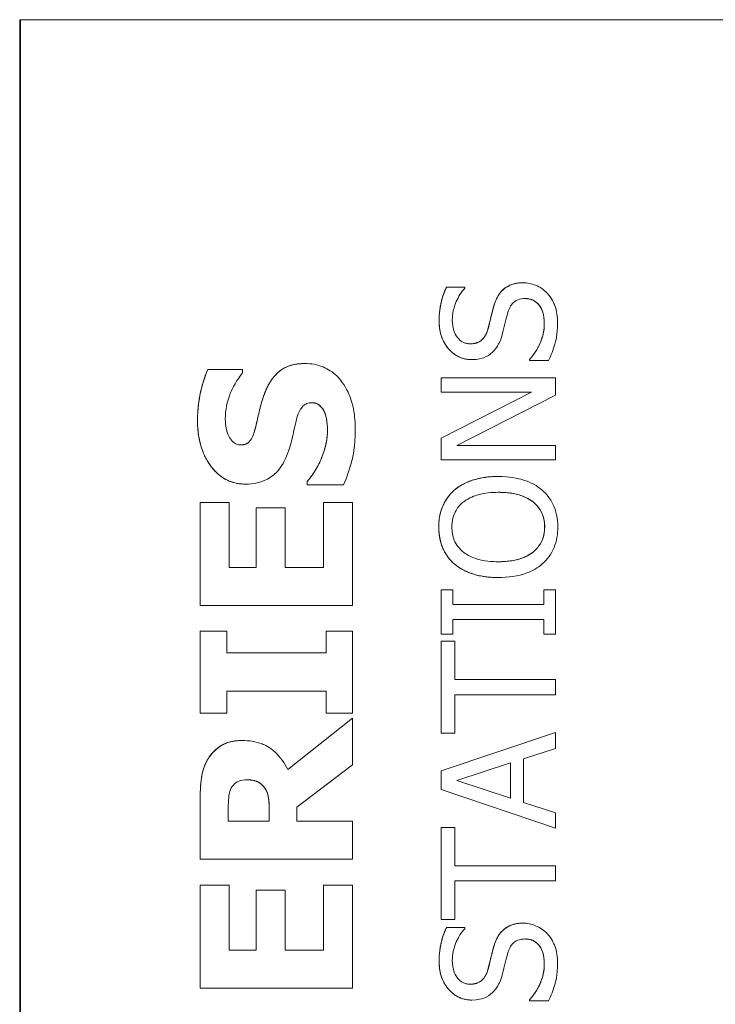
# Model space of a CAD drawing. Units: inches. Extents: x 0.1 to 10.9, y 0.1 to 8.4.
# Drawn here: x 7.6 to 7.7, y 4.9 to 5 of the extents above; entities that cross this region are included whole.
import ezdxf

# ---------------------------------------------------------------- set-up
doc = ezdxf.new("R2010")
doc.units = ezdxf.units.IN
doc.header["$MEASUREMENT"] = 0
doc.layers.add('Visible (ANSI)', color=7, linetype='Continuous', lineweight=5)
doc.layers.add('Visible Narrow (ANSI)', color=7, linetype='Continuous', lineweight=5)

msp = doc.modelspace()

# ---------------------------------------------------------------- linework, layer by layer
at = {"layer": 'Visible (ANSI)'}
for p, q in [((7.625693, 5.016456), (7.625693, 4.633644)), ((7.625693, 5.016456), (7.625769, 5.016456)), ((7.762467, 5.016456), (7.625769, 5.016456)), ((7.625769, 5.016456), (7.625769, 4.633644)), ((7.662457, 4.993424), (7.66246, 4.993424)), ((7.664024, 4.993424), (7.66246, 4.993424)), ((7.664024, 4.993328), (7.664024, 4.993424)), ((7.669029, 4.993807), (7.669033, 4.993807)), ((7.65026, 4.986852), (7.650264, 4.986852)), ((7.664634, 4.987186), (7.664638, 4.987186)), ((7.669603, 4.98721), (7.669607, 4.98721)), ((7.669603, 4.987114), (7.669603, 4.98721)), ((7.669603, 4.987114), (7.669607, 4.987114)), ((7.669607, 4.98721), (7.669607, 4.987114)), ((7.669607, 4.987114), (7.67125, 4.987114)), ((7.641891, 4.986331), (7.641895, 4.986331)), ((7.644894, 4.986331), (7.641895, 4.986331)), ((7.644894, 4.986044), (7.644894, 4.986331)), ((7.661994, 4.985606), (7.661998, 4.985606)), ((7.661994, 4.984386), (7.661994, 4.985606)), ((7.67184, 4.985606), (7.661998, 4.985606)), ((7.661998, 4.985606), (7.661998, 4.984386)), ((7.67184, 4.984138), (7.67184, 4.985606)), ((7.661994, 4.980421), (7.669786, 4.984386)), ((7.661994, 4.984386), (7.661998, 4.984386)), ((7.66979, 4.984386), (7.661998, 4.980421)), ((7.661998, 4.984386), (7.66979, 4.984386)), ((7.663354, 4.979783), (7.67184, 4.984138)), ((7.651951, 4.982661), (7.651955, 4.982661)), ((7.661994, 4.980421), (7.661998, 4.980421)), ((7.661994, 4.978562), (7.661994, 4.980421)), ((7.661998, 4.980421), (7.661998, 4.978562)), ((7.67184, 4.979783), (7.663354, 4.979783)), ((7.67184, 4.978562), (7.67184, 4.979783)), ((7.661994, 4.978562), (7.661998, 4.978562)), ((7.661998, 4.978562), (7.67184, 4.978562)), ((7.645134, 4.976471), (7.645138, 4.976471)), ((7.650462, 4.976695), (7.650466, 4.976695)), ((7.650462, 4.976397), (7.650462, 4.976695)), ((7.650462, 4.976397), (7.650466, 4.976397)), ((7.650466, 4.976695), (7.650466, 4.976397)), ((7.650466, 4.976397), (7.653593, 4.976397)), ((7.666915, 4.977127), (7.666919, 4.977127)), ((7.663119, 4.975946), (7.663122, 4.975946)), ((7.641242, 4.974876), (7.641246, 4.974876)), ((7.641242, 4.966005), (7.641242, 4.974876)), ((7.643745, 4.974876), (7.641246, 4.974876)), ((7.641246, 4.974876), (7.641246, 4.966005)), ((7.643745, 4.969281), (7.643745, 4.974876)), ((7.651866, 4.974876), (7.65187, 4.974876)), ((7.651866, 4.969281), (7.651866, 4.974876)), ((7.654369, 4.974876), (7.65187, 4.974876)), ((7.65187, 4.974876), (7.65187, 4.969281)), ((7.654369, 4.966005), (7.654369, 4.974876)), ((7.646049, 4.97444), (7.646053, 4.97444)), ((7.646049, 4.969281), (7.646049, 4.97444)), ((7.648552, 4.97444), (7.646053, 4.97444)), ((7.646053, 4.97444), (7.646053, 4.969281)), ((7.648552, 4.969281), (7.648552, 4.97444)), ((7.663119, 4.969604), (7.663122, 4.969604)), ((7.646053, 4.969281), (7.643745, 4.969281)), ((7.65187, 4.969281), (7.648552, 4.969281)), ((7.666915, 4.968424), (7.666919, 4.968424)), ((7.661994, 4.967363), (7.661998, 4.967363)), ((7.661994, 4.96355), (7.661994, 4.967363)), ((7.663003, 4.967363), (7.661998, 4.967363)), ((7.661998, 4.967363), (7.661998, 4.96355)), ((7.663003, 4.96611), (7.663003, 4.967363)), ((7.670831, 4.967363), (7.670835, 4.967363)), ((7.670831, 4.96611), (7.670831, 4.967363)), ((7.67184, 4.967363), (7.670835, 4.967363)), ((7.670835, 4.967363), (7.670835, 4.96611)), ((7.67184, 4.96355), (7.67184, 4.967363)), ((7.641242, 4.966005), (7.641246, 4.966005)), ((7.641246, 4.966005), (7.654369, 4.966005)), ((7.670835, 4.96611), (7.663003, 4.96611)), ((7.663003, 4.96355), (7.663003, 4.964802)), ((7.663003, 4.964802), (7.670835, 4.964802)), ((7.670831, 4.96355), (7.670831, 4.964802)), ((7.670835, 4.964802), (7.670835, 4.96355)), ((7.641242, 4.963814), (7.641246, 4.963814)), ((7.641242, 4.956752), (7.641242, 4.963814)), ((7.643532, 4.963814), (7.641246, 4.963814)), ((7.641246, 4.963814), (7.641246, 4.956752)), ((7.643532, 4.961932), (7.643532, 4.963814)), ((7.652079, 4.963814), (7.652083, 4.963814)), ((7.652079, 4.961932), (7.652079, 4.963814)), ((7.654369, 4.963814), (7.652083, 4.963814)), ((7.652083, 4.963814), (7.652083, 4.961932)), ((7.654369, 4.956752), (7.654369, 4.963814)), ((7.661994, 4.96355), (7.661998, 4.96355)), ((7.661994, 4.962935), (7.661998, 4.962935)), ((7.661994, 4.955022), (7.661994, 4.962935)), ((7.661998, 4.96355), (7.663003, 4.96355)), ((7.663162, 4.962935), (7.661998, 4.962935)), ((7.661998, 4.962935), (7.661998, 4.955022)), ((7.663162, 4.959633), (7.663162, 4.962935)), ((7.670831, 4.96355), (7.670835, 4.96355)), ((7.670835, 4.96355), (7.67184, 4.96355)), ((7.652083, 4.961932), (7.643532, 4.961932)), ((7.67184, 4.959633), (7.663162, 4.959633)), ((7.67184, 4.958325), (7.67184, 4.959633)), ((7.643532, 4.956752), (7.643532, 4.958634)), ((7.643532, 4.958634), (7.652083, 4.958634)), ((7.652079, 4.956752), (7.652079, 4.958634)), ((7.652083, 4.958634), (7.652083, 4.956752)), ((7.663162, 4.955022), (7.663162, 4.958325)), ((7.663162, 4.958325), (7.67184, 4.958325)), ((7.641242, 4.956752), (7.641246, 4.956752)), ((7.641246, 4.956752), (7.643532, 4.956752)), ((7.648785, 4.951893), (7.654365, 4.956305)), ((7.654369, 4.956305), (7.648786, 4.951891)), ((7.652079, 4.956752), (7.652083, 4.956752)), ((7.652083, 4.956752), (7.654369, 4.956752)), ((7.654365, 4.956305), (7.654369, 4.956305)), ((7.654369, 4.952295), (7.654369, 4.956305)), ((7.644847, 4.954391), (7.644851, 4.954391)), ((7.661994, 4.951775), (7.671836, 4.955094)), ((7.661994, 4.955022), (7.661998, 4.955022)), ((7.67184, 4.955094), (7.661998, 4.951775)), ((7.661998, 4.955022), (7.663162, 4.955022)), ((7.671836, 4.955094), (7.67184, 4.955094)), ((7.67184, 4.953714), (7.67184, 4.955094)), ((7.669088, 4.95282), (7.67184, 4.953714)), ((7.669088, 4.949063), (7.669088, 4.95282)), ((7.649552, 4.948647), (7.654369, 4.952295)), ((7.661994, 4.951775), (7.661998, 4.951775)), ((7.661994, 4.950164), (7.661994, 4.951775)), ((7.661998, 4.951775), (7.661998, 4.950164)), ((7.663338, 4.950938), (7.667972, 4.952461)), ((7.667968, 4.949423), (7.667968, 4.95246)), ((7.667972, 4.952461), (7.667972, 4.949422)), ((7.667972, 4.949422), (7.663338, 4.950938)), ((7.661994, 4.950164), (7.661998, 4.950164)), ((7.671836, 4.946846), (7.661994, 4.950164)), ((7.661998, 4.950164), (7.67184, 4.946846)), ((7.641242, 4.94418), (7.641242, 4.949455)), ((7.641246, 4.949455), (7.641246, 4.94418)), ((7.64366, 4.947456), (7.64366, 4.948562)), ((7.647187, 4.947456), (7.647187, 4.948402)), ((7.647191, 4.948402), (7.647191, 4.947456)), ((7.649552, 4.947456), (7.649552, 4.948647)), ((7.67184, 4.94817), (7.669088, 4.949063)), ((7.67184, 4.946846), (7.67184, 4.94817)), ((7.647191, 4.947456), (7.64366, 4.947456)), ((7.654369, 4.947456), (7.649552, 4.947456)), ((7.654369, 4.94418), (7.654369, 4.947456)), ((7.661994, 4.946909), (7.661998, 4.946909)), ((7.661994, 4.938996), (7.661994, 4.946909)), ((7.663162, 4.946909), (7.661998, 4.946909)), ((7.661998, 4.946909), (7.661998, 4.938996)), ((7.663162, 4.943607), (7.663162, 4.946909)), ((7.671836, 4.946846), (7.67184, 4.946846)), ((7.641242, 4.94418), (7.641246, 4.94418)), ((7.641246, 4.94418), (7.654369, 4.94418)), ((7.67184, 4.943607), (7.663162, 4.943607)), ((7.67184, 4.942299), (7.67184, 4.943607)), ((7.641242, 4.941946), (7.641246, 4.941946)), ((7.641242, 4.933076), (7.641242, 4.941946)), ((7.643745, 4.941946), (7.641246, 4.941946)), ((7.641246, 4.941946), (7.641246, 4.933076)), ((7.643745, 4.936352), (7.643745, 4.941946)), ((7.651866, 4.941946), (7.65187, 4.941946)), ((7.651866, 4.936352), (7.651866, 4.941946)), ((7.654369, 4.941946), (7.65187, 4.941946)), ((7.65187, 4.941946), (7.65187, 4.936352)), ((7.654369, 4.933076), (7.654369, 4.941946)), ((7.663162, 4.938996), (7.663162, 4.942299)), ((7.663162, 4.942299), (7.67184, 4.942299)), ((7.646049, 4.94151), (7.646053, 4.94151)), ((7.646049, 4.936352), (7.646049, 4.94151)), ((7.648552, 4.94151), (7.646053, 4.94151)), ((7.646053, 4.94151), (7.646053, 4.936352)), ((7.648552, 4.936352), (7.648552, 4.94151)), ((7.661994, 4.938996), (7.661998, 4.938996)), ((7.661998, 4.938996), (7.663162, 4.938996)), ((7.662457, 4.938286), (7.66246, 4.938286)), ((7.664024, 4.938286), (7.66246, 4.938286)), ((7.664024, 4.93819), (7.664024, 4.938286)), ((7.669029, 4.938669), (7.669033, 4.938669)), ((7.646053, 4.936352), (7.643745, 4.936352)), ((7.65187, 4.936352), (7.648552, 4.936352)), ((7.641242, 4.933076), (7.641246, 4.933076)), ((7.641246, 4.933076), (7.654369, 4.933076)), ((7.664634, 4.932048), (7.664638, 4.932048)), ((7.669603, 4.932072), (7.669607, 4.932072)), ((7.669603, 4.931976), (7.669603, 4.932072)), ((7.669603, 4.931976), (7.669607, 4.931976)), ((7.669607, 4.932072), (7.669607, 4.931976)), ((7.669607, 4.931976), (7.67125, 4.931976))]:
    msp.add_line(p, q, dxfattribs=at)
for points in [[(7.661819, 4.990496), (7.661819, 4.991326), (7.662146, 4.992794), (7.662457, 4.993424)], [(7.666548, 4.991852), (7.666859, 4.992865), (7.668111, 4.993807), (7.669029, 4.993807)], [(7.66603, 4.989834), (7.666141, 4.990249), (7.666429, 4.991453), (7.666548, 4.991852)], [(7.664634, 4.987186), (7.663438, 4.987186), (7.661819, 4.989052), (7.661819, 4.990496)], [(7.669603, 4.98721), (7.670209, 4.987856), (7.670879, 4.989491), (7.670879, 4.990249)], [(7.64674, 4.984161), (7.64724, 4.985523), (7.648899, 4.986852), (7.65026, 4.986852)], [(7.641008, 4.981928), (7.641008, 4.983097), (7.641487, 4.985416), (7.641891, 4.986331)], [(7.64606, 4.981577), (7.646209, 4.982236), (7.646496, 4.983459), (7.64674, 4.984161)], [(7.652206, 4.981172), (7.652206, 4.98146), (7.652079, 4.982385), (7.651951, 4.982661)], [(7.645134, 4.976471), (7.643295, 4.976471), (7.641008, 4.979588), (7.641008, 4.981928)], [(7.650462, 4.976695), (7.651302, 4.977684), (7.652206, 4.980056), (7.652206, 4.981172)], [(7.663119, 4.975946), (7.663773, 4.976504), (7.665687, 4.977127), (7.666915, 4.977127)], [(7.661787, 4.972771), (7.661787, 4.973776), (7.662488, 4.975388), (7.663119, 4.975946)], [(7.663119, 4.969604), (7.662465, 4.970179), (7.661787, 4.971782), (7.661787, 4.972771)], [(7.666915, 4.968424), (7.665679, 4.968424), (7.663797, 4.969038), (7.663119, 4.969604)], [(7.641944, 4.952859), (7.642391, 4.953561), (7.643784, 4.954391), (7.644847, 4.954391)], [(7.641242, 4.949455), (7.641242, 4.950551), (7.641519, 4.952168), (7.641944, 4.952859)], [(7.647187, 4.948402), (7.647187, 4.949083), (7.647017, 4.950051), (7.646751, 4.950381)], [(7.661819, 4.935358), (7.661819, 4.936188), (7.662146, 4.937656), (7.662457, 4.938286)], [(7.666548, 4.936715), (7.666859, 4.937728), (7.668111, 4.938669), (7.669029, 4.938669)], [(7.66603, 4.934696), (7.666141, 4.935111), (7.666429, 4.936316), (7.666548, 4.936715)], [(7.664634, 4.932048), (7.663438, 4.932048), (7.661819, 4.933915), (7.661819, 4.935358)], [(7.669603, 4.932072), (7.670209, 4.932718), (7.670879, 4.934353), (7.670879, 4.935111)]]:
    msp.add_open_spline(points, degree=2, dxfattribs=at)
for points, degree, knots in [([(7.66246, 4.993424), (7.662246, 4.99299), (7.662091, 4.992532), (7.661916, 4.991745), (7.661822, 4.99122), (7.661822, 4.990496)], 3, [-0.06305168, -0.06305168, -0.06305168, -0.06305168, -0.02521406, -0.02521406, 0, 0, 0, 0]), ([(7.662955, 4.990584), (7.662955, 4.990861), (7.662983, 4.991135), (7.663118, 4.991756), (7.663227, 4.992021), (7.663486, 4.992598), (7.663721, 4.992997), (7.664024, 4.993328)], 3, [-0.02702223, -0.02702223, -0.02702223, -0.02702223, -0.02205142, -0.02205142, -0.01563025, -0.01563025, 0, 0, 0, 0]), ([(7.669033, 4.993807), (7.668798, 4.993807), (7.668564, 4.993784), (7.668125, 4.993679), (7.667923, 4.993602), (7.667421, 4.99332), (7.667219, 4.993106), (7.66684, 4.992621), (7.66667, 4.992238), (7.666552, 4.991852)], 3, [-0.03065615, -0.03065615, -0.03065615, -0.03065615, -0.02585134, -0.02585134, -0.0214107, -0.0214107, -0.01405035, -0.01405035, 0, 0, 0, 0]), ([(7.671122, 4.992913), (7.670987, 4.99306), (7.670837, 4.993189), (7.670503, 4.993417), (7.670323, 4.993511), (7.66978, 4.993731), (7.669413, 4.993807), (7.669033, 4.993807)], 3, [-0.02743216, -0.02743216, -0.02743216, -0.02743216, -0.02044444, -0.02044444, -0.01326326, -0.01326326, 0, 0, 0, 0]), ([(7.672016, 4.990345), (7.672016, 4.990875), (7.671956, 4.991401), (7.671707, 4.992044), (7.671531, 4.992467), (7.671122, 4.992913)], 3, [-0.06781267, -0.06781267, -0.06781267, -0.06781267, -0.02108368, -0.02108368, 0, 0, 0, 0]), ([(7.666552, 4.991852), (7.666457, 4.991537), (7.666365, 4.99117), (7.666263, 4.990743), (7.666146, 4.990251), (7.666034, 4.989834)], 3, [-0.05935488, -0.05935488, -0.05935488, -0.05935488, -0.0150435, -0.0150435, 0, 0, 0, 0]), ([(7.667732, 4.99123), (7.667781, 4.991396), (7.667844, 4.991562), (7.667998, 4.991845), (7.668084, 4.991966), (7.668275, 4.992153), (7.668404, 4.992256), (7.6688, 4.992413), (7.669021, 4.992443), (7.66924, 4.992443)], 3, [-0.03441839, -0.03441839, -0.03441839, -0.03441839, -0.02386791, -0.02386791, -0.01482963, -0.01482963, -0.00762197, -0.00762197, 0, 0, 0, 0]), ([(7.66924, 4.992443), (7.669361, 4.992443), (7.669481, 4.992432), (7.66971, 4.992383), (7.669817, 4.992348), (7.670096, 4.992215), (7.670247, 4.992097), (7.670496, 4.991821), (7.670625, 4.991635), (7.670844, 4.991006), (7.670883, 4.990616), (7.670883, 4.990249)], 3, [-0.04824946, -0.04824946, -0.04824946, -0.04824946, -0.04119354, -0.04119354, -0.03454511, -0.03454511, -0.02315762, -0.02315762, -0.01278154, -0.01278154, 0, 0, 0, 0]), ([(7.670879, 4.990249), (7.670879, 4.991334), (7.669979, 4.992441), (7.66924, 4.992443)], 2, [0, 0, 0, 1, 1.997425, 1.997425, 1.997425]), ([(7.667286, 4.989451), (7.667361, 4.989749), (7.667448, 4.990096), (7.667582, 4.990676), (7.667655, 4.990954), (7.667732, 4.99123)], 3, [-0.02074643, -0.02074643, -0.02074643, -0.02074643, -0.00999724, -0.00999724, 0, 0, 0, 0]), ([(7.661822, 4.990496), (7.661822, 4.990209), (7.661846, 4.989921), (7.661954, 4.989379), (7.662032, 4.989126), (7.66235, 4.988424), (7.66262, 4.988112), (7.663065, 4.987685), (7.66333, 4.987504), (7.663951, 4.987245), (7.66429, 4.987186), (7.664638, 4.987186)], 3, [-0.04473179, -0.04473179, -0.04473179, -0.04473179, -0.03894923, -0.03894923, -0.03359971, -0.03359971, -0.02345121, -0.02345121, -0.01213079, -0.01213079, 0, 0, 0, 0]), ([(7.664502, 4.98855), (7.664403, 4.98855), (7.664304, 4.988558), (7.664114, 4.988596), (7.664025, 4.988623), (7.663774, 4.988732), (7.663631, 4.988836), (7.663371, 4.989106), (7.663232, 4.989301), (7.663001, 4.98989), (7.662955, 4.99024), (7.662955, 4.990584)], 3, [-0.04107618, -0.04107618, -0.04107618, -0.04107618, -0.03600482, -0.03600482, -0.03118019, -0.03118019, -0.0220353, -0.0220353, -0.01198824, -0.01198824, 0, 0, 0, 0]), ([(7.670883, 4.990249), (7.670883, 4.989706), (7.670754, 4.989176), (7.670408, 4.988331), (7.670141, 4.987779), (7.669607, 4.98721)], 3, [-0.0670625, -0.0670625, -0.0670625, -0.0670625, -0.02717703, -0.02717703, 0, 0, 0, 0]), ([(7.67125, 4.987114), (7.671469, 4.987569), (7.671648, 4.988042), (7.671856, 4.988739), (7.672016, 4.9893), (7.672016, 4.990345)], 3, [-0.1190244, -0.1190244, -0.1190244, -0.1190244, -0.0363776, -0.0363776, 0, 0, 0, 0]), ([(7.666034, 4.989834), (7.665986, 4.989656), (7.665921, 4.989479), (7.665755, 4.989173), (7.66566, 4.98904), (7.665453, 4.988837), (7.665324, 4.988735), (7.664934, 4.988579), (7.664717, 4.98855), (7.664502, 4.98855)], 3, [-0.03419868, -0.03419868, -0.03419868, -0.03419868, -0.02380557, -0.02380557, -0.01462355, -0.01462355, -0.00748595, -0.00748595, 0, 0, 0, 0]), ([(7.664502, 4.98855), (7.665122, 4.988551), (7.665862, 4.989212), (7.66603, 4.989834)], 2, [0.00307, 0.00307, 0.00307, 1, 2, 2, 2]), ([(7.666416, 4.987824), (7.666634, 4.988031), (7.666811, 4.988269), (7.667015, 4.988673), (7.667157, 4.988967), (7.667286, 4.989451)], 3, [-0.05204567, -0.05204567, -0.05204567, -0.05204567, -0.01746308, -0.01746308, 0, 0, 0, 0]), ([(7.664638, 4.987186), (7.665167, 4.987186), (7.665493, 4.987292), (7.665941, 4.987465), (7.666195, 4.987619), (7.666416, 4.987824)], 3, [-0.01673534, -0.01673534, -0.01673534, -0.01673534, -0.010512, -0.010512, 0, 0, 0, 0]), ([(7.650264, 4.986852), (7.649955, 4.986852), (7.649644, 4.986826), (7.649071, 4.986707), (7.648808, 4.986621), (7.648329, 4.986383), (7.647996, 4.986177), (7.647245, 4.985311), (7.646956, 4.984738), (7.646744, 4.984161)], 3, [-0.08184622, -0.08184622, -0.08184622, -0.08184622, -0.05971394, -0.05971394, -0.03990118, -0.03990118, -0.0213925, -0.0213925, 0, 0, 0, 0]), ([(7.654603, 4.981162), (7.654603, 4.981749), (7.654558, 4.982343), (7.654347, 4.983428), (7.654196, 4.983925), (7.653665, 4.985049), (7.653295, 4.985491), (7.652657, 4.986113), (7.652268, 4.986377), (7.651329, 4.986765), (7.650802, 4.986852), (7.650264, 4.986852)], 3, [-0.07170665, -0.07170665, -0.07170665, -0.07170665, -0.06005379, -0.06005379, -0.04978489, -0.04978489, -0.03539337, -0.03539337, -0.01873904, -0.01873904, 0, 0, 0, 0]), ([(7.641895, 4.986331), (7.641603, 4.985671), (7.641397, 4.984963), (7.641154, 4.983785), (7.641012, 4.982968), (7.641012, 4.981928)], 3, [-0.09043576, -0.09043576, -0.09043576, -0.09043576, -0.03623447, -0.03623447, 0, 0, 0, 0]), ([(7.643405, 4.982098), (7.643405, 4.982845), (7.643552, 4.983565), (7.644031, 4.984734), (7.644364, 4.985424), (7.644894, 4.986044)], 3, [-0.06964478, -0.06964478, -0.06964478, -0.06964478, -0.0284163, -0.0284163, 0, 0, 0, 0]), ([(7.646744, 4.984161), (7.646595, 4.983733), (7.646459, 4.983289), (7.646257, 4.982424), (7.646159, 4.982001), (7.646063, 4.981577)], 3, [-0.03093189, -0.03093189, -0.03093189, -0.03093189, -0.01514409, -0.01514409, 0, 0, 0, 0]), ([(7.649573, 4.982172), (7.649635, 4.982411), (7.649726, 4.98264), (7.649896, 4.982924), (7.64999, 4.983077), (7.650207, 4.983288), (7.650308, 4.983357), (7.650552, 4.983458), (7.650688, 4.98348), (7.650828, 4.98348)], 3, [-0.03381573, -0.03381573, -0.03381573, -0.03381573, -0.01540811, -0.01540811, -0.00918303, -0.00918303, -0.00485543, -0.00485543, 0, 0, 0, 0]), ([(7.650828, 4.98348), (7.650975, 4.98348), (7.651122, 4.98346), (7.651405, 4.983351), (7.651503, 4.983273), (7.651743, 4.983044), (7.651866, 4.982864), (7.651955, 4.982661)], 3, [-0.01519289, -0.01519289, -0.01519289, -0.01519289, -0.0115632, -0.0115632, -0.00771905, -0.00771905, 0, 0, 0, 0]), ([(7.651951, 4.982661), (7.651802, 4.983002), (7.651261, 4.983479), (7.650828, 4.98348)], 2, [0, 0, 0, 1, 1.995618, 1.995618, 1.995618]), ([(7.651955, 4.982661), (7.652052, 4.982451), (7.65211, 4.982185), (7.652162, 4.98181), (7.65221, 4.981458), (7.65221, 4.981172)], 3, [-0.03328591, -0.03328591, -0.03328591, -0.03328591, -0.00996788, -0.00996788, 0, 0, 0, 0]), ([(7.641012, 4.981928), (7.641012, 4.981362), (7.641062, 4.980795), (7.64129, 4.979738), (7.641456, 4.97925), (7.641914, 4.978344), (7.642234, 4.977862), (7.642967, 4.977153), (7.643328, 4.976907), (7.644183, 4.976552), (7.644655, 4.976471), (7.645138, 4.976471)], 3, [-0.09601446, -0.09601446, -0.09601446, -0.09601446, -0.07321452, -0.07321452, -0.05237767, -0.05237767, -0.03227262, -0.03227262, -0.01685099, -0.01685099, 0, 0, 0, 0]), ([(7.643703, 4.980598), (7.6436, 4.980828), (7.643515, 4.981073), (7.643442, 4.981462), (7.643405, 4.981707), (7.643405, 4.982098)], 3, [-0.0375848, -0.0375848, -0.0375848, -0.0375848, -0.01359314, -0.01359314, 0, 0, 0, 0]), ([(7.646063, 4.981577), (7.645975, 4.981192), (7.645861, 4.980789), (7.645627, 4.980308), (7.645546, 4.980201), (7.645379, 4.980035), (7.645278, 4.979967), (7.645027, 4.979865), (7.644881, 4.979843), (7.644734, 4.979843)], 3, [-0.01993919, -0.01993919, -0.01993919, -0.01993919, -0.01334983, -0.01334983, -0.00943134, -0.00943134, -0.00513171, -0.00513171, 0, 0, 0, 0]), ([(7.644734, 4.979843), (7.645242, 4.979844), (7.645826, 4.980555), (7.64606, 4.981577)], 2, [0.003742, 0.003742, 0.003742, 1, 2, 2, 2]), ([(7.64885, 4.979311), (7.649013, 4.979777), (7.64914, 4.980257), (7.649335, 4.981222), (7.649445, 4.981699), (7.649573, 4.982172)], 3, [-0.03426812, -0.03426812, -0.03426812, -0.03426812, -0.01706033, -0.01706033, 0, 0, 0, 0]), ([(7.644734, 4.979843), (7.644668, 4.979843), (7.644603, 4.979849), (7.644475, 4.979875), (7.644414, 4.979895), (7.644302, 4.979943), (7.644174, 4.980005), (7.643886, 4.980279), (7.643779, 4.980428), (7.643703, 4.980598)], 3, [-0.03089621, -0.03089621, -0.03089621, -0.03089621, -0.02231565, -0.02231565, -0.01386231, -0.01386231, -0.00650024, -0.00650024, 0, 0, 0, 0]), ([(7.65221, 4.981172), (7.65221, 4.980381), (7.65204, 4.979609), (7.65157, 4.978377), (7.651208, 4.977568), (7.650466, 4.976695)], 3, [-0.09980359, -0.09980359, -0.09980359, -0.09980359, -0.03992479, -0.03992479, 0, 0, 0, 0]), ([(7.653593, 4.976397), (7.65389, 4.97708), (7.654125, 4.977792), (7.654393, 4.978833), (7.654603, 4.979683), (7.654603, 4.981162)], 3, [-0.1677668, -0.1677668, -0.1677668, -0.1677668, -0.0515208, -0.0515208, 0, 0, 0, 0]), ([(7.645138, 4.976471), (7.645481, 4.976471), (7.645825, 4.976503), (7.646466, 4.976647), (7.646759, 4.976751), (7.647474, 4.977131), (7.647772, 4.977419), (7.648373, 4.978156), (7.648649, 4.978737), (7.64885, 4.979311)], 3, [-0.04879662, -0.04879662, -0.04879662, -0.04879662, -0.04058286, -0.04058286, -0.03308669, -0.03308669, -0.02119573, -0.02119573, 0, 0, 0, 0]), ([(7.666919, 4.977127), (7.665805, 4.977127), (7.665036, 4.976935), (7.663993, 4.976545), (7.663526, 4.976291), (7.663122, 4.975946)], 3, [-0.03881777, -0.03881777, -0.03881777, -0.03881777, -0.01849364, -0.01849364, 0, 0, 0, 0]), ([(7.670707, 4.975946), (7.670483, 4.976143), (7.670237, 4.976311), (7.669691, 4.976606), (7.669392, 4.976727), (7.668576, 4.976982), (7.667872, 4.977127), (7.666919, 4.977127)], 3, [-0.07185308, -0.07185308, -0.07185308, -0.07185308, -0.05325498, -0.05325498, -0.03318844, -0.03318844, 0, 0, 0, 0]), ([(7.663122, 4.975946), (7.662905, 4.975753), (7.662712, 4.975538), (7.662338, 4.975009), (7.662201, 4.974727), (7.661885, 4.973967), (7.66179, 4.973374), (7.66179, 4.972771)], 3, [-0.03488862, -0.03488862, -0.03488862, -0.03488862, -0.02866111, -0.02866111, -0.0209848, -0.0209848, 0, 0, 0, 0]), ([(7.663944, 4.974957), (7.664393, 4.975305), (7.664905, 4.975471), (7.665748, 4.975707), (7.666343, 4.975763), (7.666919, 4.975763)], 3, [-0.0304557, -0.0304557, -0.0304557, -0.0304557, -0.02007882, -0.02007882, 0, 0, 0, 0]), ([(7.666919, 4.975763), (7.667342, 4.975763), (7.667773, 4.975734), (7.668545, 4.975595), (7.668898, 4.975496), (7.6697, 4.975135), (7.669989, 4.974884), (7.670402, 4.974463), (7.670584, 4.974193), (7.670855, 4.973534), (7.670915, 4.97316), (7.670915, 4.972779)], 3, [-0.04741968, -0.04741968, -0.04741968, -0.04741968, -0.04007681, -0.04007681, -0.03380475, -0.03380475, -0.0248011, -0.0248011, -0.01326676, -0.01326676, 0, 0, 0, 0]), ([(7.670911, 4.972779), (7.670911, 4.974143), (7.668854, 4.975762), (7.666919, 4.975763)], 2, [0, 0, 0, 1, 1.999015, 1.999015, 1.999015]), ([(7.672047, 4.972771), (7.672047, 4.973122), (7.672015, 4.973472), (7.671873, 4.974137), (7.671768, 4.974457), (7.671401, 4.975213), (7.67109, 4.975608), (7.670707, 4.975946)], 3, [-0.04159661, -0.04159661, -0.04159661, -0.04159661, -0.02928975, -0.02928975, -0.01778624, -0.01778624, 0, 0, 0, 0]), ([(7.662923, 4.972779), (7.662923, 4.973036), (7.66295, 4.973291), (7.663069, 4.973773), (7.663157, 4.973998), (7.663447, 4.974502), (7.663673, 4.97475), (7.663944, 4.974957)], 3, [-0.02921501, -0.02921501, -0.02921501, -0.02921501, -0.02025609, -0.02025609, -0.0118747, -0.0118747, 0, 0, 0, 0]), ([(7.66179, 4.972771), (7.66179, 4.972418), (7.661823, 4.972065), (7.661967, 4.971395), (7.662073, 4.971083), (7.662439, 4.970332), (7.662742, 4.969938), (7.663122, 4.969604)], 3, [-0.04135962, -0.04135962, -0.04135962, -0.04135962, -0.02913245, -0.02913245, -0.01763659, -0.01763659, 0, 0, 0, 0]), ([(7.663944, 4.970593), (7.663762, 4.970734), (7.663596, 4.970893), (7.663293, 4.971278), (7.663194, 4.971471), (7.66298, 4.971992), (7.662923, 4.972386), (7.662923, 4.972779)], 3, [-0.02483784, -0.02483784, -0.02483784, -0.02483784, -0.01962553, -0.01962553, -0.01369727, -0.01369727, 0, 0, 0, 0]), ([(7.670915, 4.972779), (7.670915, 4.972563), (7.670895, 4.972347), (7.67081, 4.971936), (7.670747, 4.971743), (7.670513, 4.971243), (7.670304, 4.970971), (7.669699, 4.970422), (7.669314, 4.970222), (7.668305, 4.969862), (7.667593, 4.969788), (7.666919, 4.969788)], 3, [-0.05981715, -0.05981715, -0.05981715, -0.05981715, -0.05346553, -0.05346553, -0.04749096, -0.04749096, -0.03725952, -0.03725952, -0.02349423, -0.02349423, 0, 0, 0, 0]), ([(7.666919, 4.969788), (7.668854, 4.969788), (7.670911, 4.971415), (7.670911, 4.972779)], 2, [0.000985, 0.000985, 0.000985, 1, 2, 2, 2]), ([(7.670707, 4.969596), (7.670928, 4.96979), (7.671125, 4.970005), (7.67146, 4.97047), (7.671602, 4.97072), (7.671953, 4.971561), (7.672047, 4.972162), (7.672047, 4.972771)], 3, [-0.04274066, -0.04274066, -0.04274066, -0.04274066, -0.03173597, -0.03173597, -0.02120274, -0.02120274, 0, 0, 0, 0]), ([(7.666919, 4.969788), (7.666405, 4.969788), (7.665661, 4.969832), (7.664585, 4.970195), (7.664242, 4.970362), (7.663944, 4.970593)], 3, [-0.03957545, -0.03957545, -0.03957545, -0.03957545, -0.01314327, -0.01314327, 0, 0, 0, 0]), ([(7.663122, 4.969604), (7.6636, 4.969205), (7.66415, 4.968924), (7.665106, 4.968612), (7.665802, 4.968424), (7.666919, 4.968424)], 3, [-0.1020585, -0.1020585, -0.1020585, -0.1020585, -0.0389283, -0.0389283, 0, 0, 0, 0]), ([(7.666919, 4.968424), (7.667758, 4.968424), (7.668603, 4.968533), (7.669869, 4.969011), (7.670319, 4.969259), (7.670707, 4.969596)], 3, [-0.04715285, -0.04715285, -0.04715285, -0.04715285, -0.01792415, -0.01792415, 0, 0, 0, 0]), ([(7.644851, 4.954391), (7.644481, 4.954391), (7.644104, 4.954353), (7.643456, 4.954171), (7.64318, 4.954048), (7.642506, 4.953579), (7.642196, 4.953248), (7.641948, 4.952859)], 3, [-0.04392681, -0.04392681, -0.04392681, -0.04392681, -0.02860685, -0.02860685, -0.01608233, -0.01608233, 0, 0, 0, 0]), ([(7.648786, 4.951891), (7.648511, 4.952456), (7.648152, 4.952964), (7.647211, 4.953823), (7.646798, 4.954011), (7.646029, 4.954313), (7.645435, 4.954391), (7.644851, 4.954391)], 3, [-0.0369958, -0.0369958, -0.0369958, -0.0369958, -0.02877959, -0.02877959, -0.02034742, -0.02034742, 0, 0, 0, 0]), ([(7.641948, 4.952859), (7.641663, 4.952396), (7.641476, 4.951895), (7.641346, 4.951138), (7.641246, 4.950542), (7.641246, 4.949455)], 3, [-0.1297736, -0.1297736, -0.1297736, -0.1297736, -0.0378635, -0.0378635, 0, 0, 0, 0]), ([(7.643862, 4.950189), (7.643934, 4.950353), (7.64403, 4.950505), (7.644236, 4.950708), (7.644359, 4.950806), (7.64478, 4.950975), (7.645024, 4.951008), (7.645266, 4.951008)], 3, [-0.027728, -0.027728, -0.027728, -0.027728, -0.01580534, -0.01580534, -0.00842731, -0.00842731, 0, 0, 0, 0]), ([(7.645266, 4.951008), (7.645454, 4.951008), (7.64565, 4.950995), (7.646006, 4.950921), (7.64614, 4.950869), (7.646455, 4.950696), (7.646618, 4.950552), (7.646755, 4.950381)], 3, [-0.0177246, -0.0177246, -0.0177246, -0.0177246, -0.01251706, -0.01251706, -0.00764742, -0.00764742, 0, 0, 0, 0]), ([(7.646751, 4.950381), (7.646496, 4.9507), (7.645816, 4.951008), (7.645266, 4.951008)], 2, [0, 0, 0, 1, 1.996546, 1.996546, 1.996546]), ([(7.64366, 4.948562), (7.64366, 4.948876), (7.643666, 4.949191), (7.64372, 4.949739), (7.643772, 4.949971), (7.643862, 4.950189)], 3, [-0.01918014, -0.01918014, -0.01918014, -0.01918014, -0.00823972, -0.00823972, 0, 0, 0, 0]), ([(7.646755, 4.950381), (7.646845, 4.950268), (7.646918, 4.950145), (7.64706, 4.949816), (7.647093, 4.94964), (7.647171, 4.949194), (7.647191, 4.948779), (7.647191, 4.948402)], 3, [-0.01742384, -0.01742384, -0.01742384, -0.01742384, -0.01569699, -0.01569699, -0.01313603, -0.01313603, 0, 0, 0, 0]), ([(7.66246, 4.938286), (7.662246, 4.937852), (7.662091, 4.937395), (7.661916, 4.936607), (7.661822, 4.936082), (7.661822, 4.935358)], 3, [-0.06305168, -0.06305168, -0.06305168, -0.06305168, -0.02521406, -0.02521406, 0, 0, 0, 0]), ([(7.669033, 4.938669), (7.668798, 4.938669), (7.668564, 4.938646), (7.668125, 4.938541), (7.667923, 4.938465), (7.667421, 4.938182), (7.667219, 4.937968), (7.66684, 4.937483), (7.66667, 4.9371), (7.666552, 4.936715)], 3, [-0.03065615, -0.03065615, -0.03065615, -0.03065615, -0.02585134, -0.02585134, -0.0214107, -0.0214107, -0.01405035, -0.01405035, 0, 0, 0, 0]), ([(7.671122, 4.937776), (7.670987, 4.937922), (7.670837, 4.938051), (7.670503, 4.938279), (7.670323, 4.938373), (7.66978, 4.938594), (7.669413, 4.938669), (7.669033, 4.938669)], 3, [-0.02743216, -0.02743216, -0.02743216, -0.02743216, -0.02044444, -0.02044444, -0.01326326, -0.01326326, 0, 0, 0, 0]), ([(7.662955, 4.935446), (7.662955, 4.935723), (7.662983, 4.935998), (7.663118, 4.936618), (7.663227, 4.936883), (7.663486, 4.93746), (7.663721, 4.937859), (7.664024, 4.93819)], 3, [-0.02702223, -0.02702223, -0.02702223, -0.02702223, -0.02205142, -0.02205142, -0.01563025, -0.01563025, 0, 0, 0, 0]), ([(7.672016, 4.935207), (7.672016, 4.935738), (7.671956, 4.936263), (7.671707, 4.936907), (7.671531, 4.937329), (7.671122, 4.937776)], 3, [-0.06781267, -0.06781267, -0.06781267, -0.06781267, -0.02108368, -0.02108368, 0, 0, 0, 0]), ([(7.666552, 4.936715), (7.666457, 4.936399), (7.666365, 4.936032), (7.666263, 4.935605), (7.666146, 4.935113), (7.666034, 4.934696)], 3, [-0.05935488, -0.05935488, -0.05935488, -0.05935488, -0.0150435, -0.0150435, 0, 0, 0, 0]), ([(7.667732, 4.936092), (7.667781, 4.936259), (7.667844, 4.936424), (7.667998, 4.936707), (7.668084, 4.936829), (7.668275, 4.937015), (7.668404, 4.937118), (7.6688, 4.937275), (7.669021, 4.937305), (7.66924, 4.937305)], 3, [-0.03441839, -0.03441839, -0.03441839, -0.03441839, -0.02386791, -0.02386791, -0.01482963, -0.01482963, -0.00762197, -0.00762197, 0, 0, 0, 0]), ([(7.66924, 4.937305), (7.669361, 4.937305), (7.669481, 4.937294), (7.66971, 4.937245), (7.669817, 4.93721), (7.670096, 4.937077), (7.670247, 4.93696), (7.670496, 4.936683), (7.670625, 4.936497), (7.670844, 4.935868), (7.670883, 4.935478), (7.670883, 4.935111)], 3, [-0.04824946, -0.04824946, -0.04824946, -0.04824946, -0.04119354, -0.04119354, -0.03454511, -0.03454511, -0.02315762, -0.02315762, -0.01278154, -0.01278154, 0, 0, 0, 0]), ([(7.670879, 4.935111), (7.670879, 4.936196), (7.669979, 4.937303), (7.66924, 4.937305)], 2, [0, 0, 0, 1, 1.997425, 1.997425, 1.997425]), ([(7.667286, 4.934313), (7.667361, 4.934611), (7.667448, 4.934958), (7.667582, 4.935538), (7.667655, 4.935816), (7.667732, 4.936092)], 3, [-0.02074643, -0.02074643, -0.02074643, -0.02074643, -0.00999724, -0.00999724, 0, 0, 0, 0]), ([(7.661822, 4.935358), (7.661822, 4.935071), (7.661846, 4.934784), (7.661954, 4.934241), (7.662032, 4.933988), (7.66235, 4.933287), (7.66262, 4.932974), (7.663065, 4.932547), (7.66333, 4.932366), (7.663951, 4.932107), (7.66429, 4.932048), (7.664638, 4.932048)], 3, [-0.04473179, -0.04473179, -0.04473179, -0.04473179, -0.03894923, -0.03894923, -0.03359971, -0.03359971, -0.02345121, -0.02345121, -0.01213079, -0.01213079, 0, 0, 0, 0]), ([(7.664502, 4.933412), (7.664403, 4.933412), (7.664304, 4.933421), (7.664114, 4.933458), (7.664025, 4.933486), (7.663774, 4.933595), (7.663631, 4.933698), (7.663371, 4.933968), (7.663232, 4.934163), (7.663001, 4.934753), (7.662955, 4.935102), (7.662955, 4.935446)], 3, [-0.04107618, -0.04107618, -0.04107618, -0.04107618, -0.03600482, -0.03600482, -0.03118019, -0.03118019, -0.0220353, -0.0220353, -0.01198824, -0.01198824, 0, 0, 0, 0]), ([(7.670883, 4.935111), (7.670883, 4.934568), (7.670754, 4.934038), (7.670408, 4.933193), (7.670141, 4.932641), (7.669607, 4.932072)], 3, [-0.0670625, -0.0670625, -0.0670625, -0.0670625, -0.02717703, -0.02717703, 0, 0, 0, 0]), ([(7.67125, 4.931976), (7.671469, 4.932431), (7.671648, 4.932904), (7.671856, 4.933601), (7.672016, 4.934163), (7.672016, 4.935207)], 3, [-0.1190244, -0.1190244, -0.1190244, -0.1190244, -0.0363776, -0.0363776, 0, 0, 0, 0]), ([(7.666034, 4.934696), (7.665986, 4.934518), (7.665921, 4.934342), (7.665755, 4.934035), (7.66566, 4.933902), (7.665453, 4.933699), (7.665324, 4.933597), (7.664934, 4.933442), (7.664717, 4.933412), (7.664502, 4.933412)], 3, [-0.03419868, -0.03419868, -0.03419868, -0.03419868, -0.02380557, -0.02380557, -0.01462355, -0.01462355, -0.00748595, -0.00748595, 0, 0, 0, 0]), ([(7.664502, 4.933412), (7.665122, 4.933413), (7.665862, 4.934074), (7.66603, 4.934696)], 2, [0.00307, 0.00307, 0.00307, 1, 2, 2, 2]), ([(7.666416, 4.932686), (7.666634, 4.932894), (7.666811, 4.933132), (7.667015, 4.933536), (7.667157, 4.933829), (7.667286, 4.934313)], 3, [-0.05204567, -0.05204567, -0.05204567, -0.05204567, -0.01746308, -0.01746308, 0, 0, 0, 0]), ([(7.664638, 4.932048), (7.665167, 4.932048), (7.665493, 4.932154), (7.665941, 4.932327), (7.666195, 4.932481), (7.666416, 4.932686)], 3, [-0.01673534, -0.01673534, -0.01673534, -0.01673534, -0.010512, -0.010512, 0, 0, 0, 0])]:
    msp.add_open_spline(points, degree=degree, knots=knots, dxfattribs=at)
at = {"layer": 'Visible Narrow (ANSI)'}
for p, q in [((7.666548, 4.991852), (7.666552, 4.991852)), ((7.661819, 4.990496), (7.661822, 4.990496)), ((7.670879, 4.990249), (7.670883, 4.990249)), ((7.66603, 4.989834), (7.666034, 4.989834)), ((7.64674, 4.984161), (7.646744, 4.984161)), ((7.641008, 4.981928), (7.641012, 4.981928)), ((7.64606, 4.981577), (7.646063, 4.981577)), ((7.652206, 4.981172), (7.65221, 4.981172)), ((7.661787, 4.972771), (7.66179, 4.972771)), ((7.670911, 4.972779), (7.670915, 4.972779)), ((7.641944, 4.952859), (7.641948, 4.952859)), ((7.646751, 4.950381), (7.646755, 4.950381)), ((7.641242, 4.949455), (7.641246, 4.949455)), ((7.647187, 4.948402), (7.647191, 4.948402)), ((7.666548, 4.936715), (7.666552, 4.936715)), ((7.661819, 4.935358), (7.661822, 4.935358)), ((7.670879, 4.935111), (7.670883, 4.935111)), ((7.66603, 4.934696), (7.666034, 4.934696))]:
    msp.add_line(p, q, dxfattribs=at)

doc.saveas('drawing.dxf')
